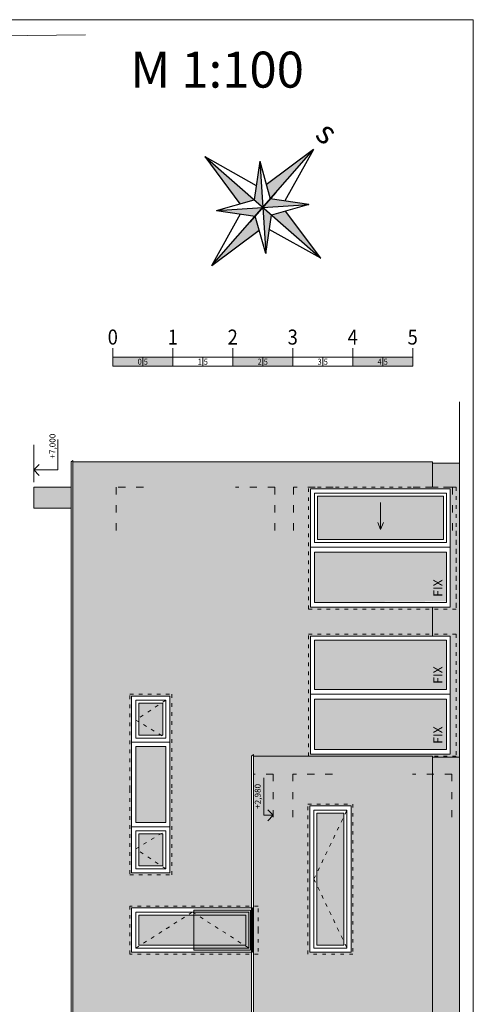
# Model space of a CAD drawing. Units: millimetres. Extents: x 738082 to 1024657, y -1450284 to -924443.
# Drawn here: x 770950 to 778513, y -1379276 to -1362868 of the extents above; entities that cross this region are included whole.
import ezdxf
from ezdxf.enums import TextEntityAlignment as Align

# ---------------------------------------------------------------- set-up
doc = ezdxf.new("R2010")
doc.units = ezdxf.units.MM
doc.header["$LTSCALE"] = 10
for name, pattern in [('ACAD_ISO02W100', [15, 12, -3]), ('ACAD_ISO03W100', [30, 12, -18]), ('DIVIDE', [1.25, 0.5, -0.25, 0, -0.25, 0, -0.25])]:
    doc.linetypes.add(name, pattern=pattern)
for name, color, linetype, lineweight in [('_CERCHOVANA 2x', 102, 'DIVIDE', 13), ('_CISLA MISTNOSTI', 155, 'CONTINUOUS', 30), ('_KOTY_VYSKOVE', 170, 'CONTINUOUS', 13), ('_TENKA', 140, 'CONTINUOUS', 13), ('_TLUSTA', 244, 'CONTINUOUS', 50), ('_ČÁRKOVANÁ', 71, 'ACAD_ISO02W100', 13), ('A_KOTY', 134, 'CONTINUOUS', 18), ('A_OKNA', 7, 'CONTINUOUS', 18), ('A_SCHODIŠTĚ', 1, 'CONTINUOUS', 18)]:
    doc.layers.add(name, color=color, linetype=linetype, lineweight=lineweight)
doc.layers.add('plochy', color=30, linetype='CONTINUOUS', lineweight=13, plot=False)
doc.layers.add('Severka', color=251, linetype='CONTINUOUS')
doc.styles.add('ALERGIAN', font='ALGER.TTF')
doc.styles.add('ARIAL', font='isocpeur.ttf')
doc.styles.add('ROMANS', font='isocpeur.ttf', dxfattribs={"width": 0.8, "height": 125})

msp = doc.modelspace()

# ---------------------------------------------------------------- hatches: boundary and pattern name
at = {"layer": '_CERCHOVANA 2x'}
for color, points in [(254, [(771836.6, -1370238.5), (771836.6, -1383438.5), (777834.1, -1383438.5), (777834.1, -1382438.5), (774846.6, -1382438.5), (774846.6, -1382464.5), (774816.6, -1382438.5), (774816.6, -1381533.5), (772816.2, -1381533.5), (772816.2, -1379843.5), (774816.6, -1379843.5), (774816.6, -1378408.5), (772816.2, -1378408.5), (772816.2, -1377668.5), (774816.6, -1377668.5), (774816.6, -1375138.5), (774846.6, -1375112.5), (773456.2, -1374138.5), (773456.2, -1377086), (772816.2, -1377086), (772816.2, -1374138.5), (773456.2, -1374138.5), (774846.6, -1375112.5), (774846.6, -1375138.5), (777834.1, -1375138.5), (777833.3, -1375108.5), (775797.9, -1375108.5), (775797.9, -1373138.5), (777834.1, -1373138.5), (777834.1, -1372658.5), (775797.9, -1372658.5), (775797.9, -1370688.5), (777834.1, -1370688.5), (777834.1, -1370238.5)]), (251, [(778284.1, -1375158.5), (778284.1, -1370258.5), (777834.1, -1370258.5), (777834.2, -1370688.5), (778127.9, -1370688.5), (778127.9, -1372658.5), (777834.1, -1372658.5), (777834.1, -1373138.5), (778127.9, -1373138.5), (778127.9, -1375108.5), (777833.9, -1375108.5), (777834.1, -1375158.5), (777838.8, -1382418.5), (777834.1, -1383418.5), (778177.7, -1383418.5), (778156.6, -1382418.5), (778284.1, -1382418.5)]), (254, [(771186.6, -1370658.5), (771186.6, -1371008.5), (771806.6, -1371008.5), (771806.6, -1370658.5)]), (131, [(778017.9, -1370808.5), (775917.9, -1370808.5), (775917.9, -1371528.5), (778017.9, -1371528.5)]), (131, [(778067.9, -1371738.5), (775867.9, -1371738.5), (775867.9, -1372578.5), (778067.9, -1372560.4)]), (131, [(778067.9, -1373208.5), (775867.9, -1373208.5), (775867.9, -1374028.5), (778067.9, -1374028.5)]), (131, [(778067.9, -1374188.5), (775867.9, -1374188.5), (775867.9, -1375028.5), (778067.9, -1375028.5)]), (131, [(773336.2, -1374258.5), (772936.2, -1374258.5), (772936.2, -1374788.5), (773336.2, -1374790.1)]), (131, [(773386.2, -1374978.5), (772886.2, -1374978.5), (772886.2, -1376246), (773386.2, -1376246)]), (251, [(777834.1, -1375138.5), (776476.6, -1375968.5), (776476.6, -1378408.5), (776476.6, -1379468.5), (776476.6, -1381908.5), (775786.6, -1381908.5), (775786.6, -1379468.5), (776476.6, -1379468.5), (776476.6, -1378408.5), (775786.6, -1378408.5), (775786.6, -1375968.5), (776476.6, -1375968.5), (777834.1, -1375138.5), (774846.6, -1375138.5), (774846.6, -1382438.5), (777834.1, -1382438.5)]), (131, [(776356.6, -1376088.5), (775906.6, -1376088.5), (775906.6, -1378288.5), (776356.6, -1378288.5)]), (131, [(773336.2, -1376436), (772936.2, -1376436), (772936.2, -1376966), (773336.2, -1376966)]), (131, [(774722, -1377788.5), (772938.7, -1377788.5), (772938.7, -1378288.5), (774722, -1378288.5)])]:
    msp.add_hatch(color=color, dxfattribs=at).paths.add_polyline_path(points)
at = {"layer": '_TENKA'}
h = msp.add_hatch(dxfattribs=at)
h.set_pattern_fill('AR-SAND', color=4, scale=0.8, style=0)
h.paths.add_polyline_path([(773852.3, -1377705.7), (774801, -1377705.7), (774801, -1378373.8), (773852.3, -1378373.8)])
h.paths.add_polyline_path([(773852.3, -1380621.8), (774801, -1380621.8), (774801, -1381496.5), (773852.3, -1381496.5)])
at = {"layer": '_TLUSTA'}
h = msp.add_hatch(color=7, dxfattribs=at)
h.paths.add_polyline_path([(773502.5, -1368493.3), (772502.5, -1368493.3), (772502.5, -1368643.3), (773502.5, -1368643.3)])
h.paths.add_polyline_path([(775502.5, -1368493.3), (774502.5, -1368493.3), (774502.5, -1368643.3), (775502.5, -1368643.3)])
h.paths.add_polyline_path([(777502.5, -1368493.3), (776502.5, -1368493.3), (776502.5, -1368643.3), (777502.5, -1368643.3)])
at = {"layer": 'Severka', "linetype": 'Continuous', "ltscale": 0.5}
h = msp.add_hatch(color=5, dxfattribs=at)
h.paths.add_polyline_path([(775062.4, -1365617.5), (775128.8, -1365852.5), (775219.2, -1365749.4), (775850.3, -1365029.5)])
h.paths.add_polyline_path([(775146.6, -1366122.9), (775969.6, -1366844.4), (775381.6, -1366056.5)])
h.paths.add_polyline_path([(774876.1, -1366140.7), (774785.7, -1366243.8), (774154.6, -1366963.7), (774942.6, -1366375.7)])
h.paths.add_polyline_path([(774035.3, -1365148.7), (774623.4, -1365936.7), (774858.4, -1365870.2)])
h = msp.add_hatch(color=7, dxfattribs=at)
h.paths.add_polyline_path([(775002.5, -1365996.6), (775772.5, -1365946), (775128.8, -1365852.5)])
h.paths.add_polyline_path([(774951.9, -1365226.6), (774858.4, -1365870.2), (775002.5, -1365996.6)])
h.paths.add_polyline_path([(774232.4, -1366047.2), (774876.1, -1366140.7), (775002.5, -1365996.6)])
h.paths.add_polyline_path([(775002.5, -1365996.6), (775053.1, -1366766.6), (775146.6, -1366122.9)])

# ---------------------------------------------------------------- linework, layer by layer
at = {"layer": '_CISLA MISTNOSTI', "color": 5, "lineweight": 5, "ltscale": 0.5}
for p, q in [((772502.5, -1368343.3), (772502.5, -1368643.3)), ((773502.5, -1368343.3), (773502.5, -1368643.3)), ((774502.5, -1368343.3), (774502.5, -1368643.3)), ((775502.5, -1368343.3), (775502.5, -1368643.3)), ((776502.5, -1368343.3), (776502.5, -1368643.3)), ((777502.5, -1368343.3), (777502.5, -1368643.3)), ((774002.5, -1368493.3), (774002.5, -1368643.3)), ((776002.5, -1368493.3), (776002.5, -1368643.3))]:
    msp.add_line(p, q, dxfattribs=at)
msp.add_lwpolyline([(772502.5, -1368643.3), (777502.5, -1368643.3), (777502.5, -1368493.3), (772502.5, -1368493.3)], close=True, dxfattribs=at)
at = {"layer": '_KOTY_VYSKOVE', "color": 0}
for p, q in [((766422.4, -1363176.1), (772049.7, -1363121.1)), ((777834.1, -1370238.5), (771836.6, -1370238.5)), ((777834.1, -1370238.5), (771836.6, -1370238.5)), ((771836.6, -1370238.5), (777834.1, -1370238.5)), ((777834.1, -1370658.5), (777834.1, -1370238.5)), ((777834.1, -1370258.5), (778284.1, -1370258.5)), ((777834.1, -1373138.5), (777834.1, -1372658.5))]:
    msp.add_line(p, q, dxfattribs=at)
at = {"layer": '_KOTY_VYSKOVE'}
for p, q in [((771587.2, -1369861.7), (771587.2, -1370370.9)), ((771186.6, -1369951.5), (771186.6, -1370573.7)), ((771186.6, -1370370.9), (771277.1, -1370280.4)), ((771587.2, -1370370.9), (771186.6, -1370370.9)), ((771186.6, -1370370.9), (771277.1, -1370461.4)), ((775021.2, -1375503.4), (775021.2, -1376125.5)), ((775021.2, -1376125.5), (775179, -1376125.5)), ((775179, -1376125.5), (775088.5, -1376035)), ((775179, -1376125.5), (775088.5, -1376216.1))]:
    msp.add_line(p, q, dxfattribs=at)
at = {"layer": '_KOTY_VYSKOVE', "linetype": 'ACAD_ISO03W100'}
for p, q in [((772556.6, -1370658.5), (772556.6, -1371387.6)), ((773013, -1370658.5), (772556.6, -1370658.5)), ((775206.6, -1370658.5), (774547.7, -1370658.5)), ((775206.6, -1370658.5), (775206.6, -1371397.9)), ((776176.7, -1370658.5), (775517.9, -1370658.5)), ((775517.9, -1370658.5), (775517.9, -1371397.9)), ((778167.9, -1370658.5), (777509, -1370658.5)), ((778167.9, -1370658.5), (778167.9, -1371397.9)), ((775179, -1375438.5), (774846.6, -1375438.5)), ((775179, -1375438.5), (775179, -1376177.9)), ((776165.4, -1375438.5), (775506.6, -1375438.5)), ((775506.6, -1375438.5), (775506.6, -1376177.9)), ((778156.6, -1375438.5), (777497.7, -1375438.5)), ((778156.6, -1375438.5), (778156.6, -1376177.9))]:
    msp.add_line(p, q, dxfattribs=at)
at = {"layer": '_KOTY_VYSKOVE', "color": 0, "ltscale": 0.1}
for p, q in [((774816.6, -1375138.5), (774816.6, -1382438.5)), ((774846.6, -1375112.5), (774846.6, -1382464.5)), ((777834.1, -1375138.5), (774846.6, -1375138.5)), ((777834.1, -1383438.5), (777834.1, -1375138.5)), ((777834.1, -1375158.5), (778284.1, -1375158.5)), ((772816.2, -1376316), (772816.2, -1375691.5)), ((775786.6, -1378408.5), (775786.6, -1377459.9))]:
    msp.add_line(p, q, dxfattribs=at)
at = {"layer": '_TENKA', "color": 0}
for p, q in [((771806.6, -1370238.5), (771806.6, -1383438.5)), ((771186.6, -1370658.5), (771806.6, -1370658.5)), ((771806.6, -1370658.5), (771186.6, -1370658.5)), ((771186.6, -1370658.5), (771186.6, -1371008.5)), ((771186.6, -1371008.5), (771806.6, -1371008.5)), ((778284.1, -1374318.8), (778284.1, -1384451.5))]:
    msp.add_line(p, q, dxfattribs=at)
for points in [[(778127.9, -1370688.5), (775797.9, -1370688.5), (775797.9, -1371658.5), (778127.9, -1371658.5), (778127.9, -1370688.5)], [(778067.9, -1370758.5), (775867.9, -1370758.5), (775867.9, -1371578.5), (778067.9, -1371578.5), (778067.9, -1370758.5)], [(778017.9, -1370808.5), (775917.9, -1370808.5), (775917.9, -1371528.5), (778017.9, -1371528.5), (778017.9, -1370808.5)], [(775797.9, -1372158.5), (775797.9, -1371658.5), (778127.9, -1371658.5), (778127.9, -1372158.5)], [(775867.9, -1372158.5), (775867.9, -1371738.5), (778067.9, -1371738.5), (778067.9, -1372158.5)], [(775797.9, -1372158.5), (775797.9, -1372658.5), (778127.9, -1372658.5), (778127.9, -1372158.5)], [(775867.9, -1372158.5), (775867.9, -1372578.5), (778067.9, -1372578.5), (778067.9, -1372158.5)], [(778127.9, -1373138.5), (775797.9, -1373138.5), (775797.9, -1374108.5), (778127.9, -1374108.5), (778127.9, -1373138.5)], [(778067.9, -1373208.5), (775867.9, -1373208.5), (775867.9, -1374028.5), (778067.9, -1374028.5), (778067.9, -1373208.5)], [(773456.2, -1374538.5), (773456.2, -1374138.5), (772816.2, -1374138.5), (772816.2, -1374538.5)], [(775797.9, -1374608.5), (775797.9, -1374108.5), (778127.9, -1374108.5), (778127.9, -1374608.5)], [(775867.9, -1374608.5), (775867.9, -1374188.5), (778067.9, -1374188.5), (778067.9, -1374608.5)], [(773386.2, -1374538.5), (773386.2, -1374208.5), (772886.2, -1374208.5), (772886.2, -1374538.5)], [(773336.2, -1374538.5), (773336.2, -1374258.5), (772936.2, -1374258.5), (772936.2, -1374538.5)], [(773456.2, -1374508.5), (773456.2, -1374908.5), (772816.2, -1374908.5), (772816.2, -1374508.5)], [(773386.2, -1374508.5), (773386.2, -1374838.5), (772886.2, -1374838.5), (772886.2, -1374508.5)], [(773336.2, -1374508.5), (773336.2, -1374788.5), (772936.2, -1374788.5), (772936.2, -1374508.5)], [(775797.9, -1374608.5), (775797.9, -1375108.5), (778127.9, -1375108.5), (778127.9, -1374608.5)], [(775867.9, -1374608.5), (775867.9, -1375028.5), (778067.9, -1375028.5), (778067.9, -1374608.5)], [(772816.2, -1374908.5), (773456.2, -1374908.5), (773456.2, -1375708.8)], [(772816.2, -1375691.5), (772816.2, -1374908.5)], [(772886.2, -1374978.5), (772886.2, -1376246), (773386.2, -1376246), (773386.2, -1374978.5), (772886.2, -1374978.5)], [(773456.2, -1375691.5), (773456.2, -1376316), (772816.2, -1376316), (772816.2, -1375691.5)], [(775786.6, -1375968.5), (776476.6, -1375968.5), (776476.6, -1378408.5), (775786.6, -1378408.5), (775786.6, -1375968.5)], [(775856.6, -1376038.5), (776406.6, -1376038.5), (776406.6, -1378338.5), (775856.6, -1378338.5), (775856.6, -1376038.5)], [(776356.6, -1378288.5), (775906.6, -1378288.5), (775906.6, -1376088.5), (776356.6, -1376088.5), (776356.6, -1378288.5)], [(773456.2, -1376716), (773456.2, -1376316), (772816.2, -1376316), (772816.2, -1376716)], [(773386.2, -1376716), (773386.2, -1376386), (772886.2, -1376386), (772886.2, -1376716)], [(773336.2, -1376716), (773336.2, -1376436), (772936.2, -1376436), (772936.2, -1376716)], [(773456.2, -1376686), (773456.2, -1377086), (772816.2, -1377086), (772816.2, -1376686)], [(773386.2, -1376686), (773386.2, -1377016), (772886.2, -1377016), (772886.2, -1376686)], [(773336.2, -1376686), (773336.2, -1376966), (772936.2, -1376966), (772936.2, -1376686)], [(772816.2, -1377668.5), (772816.2, -1378038.5)], [(774832, -1378038.5), (774832, -1377668.5), (772816.2, -1377668.5)], [(772888.7, -1377738.5), (772888.7, -1378038.5)], [(774772, -1378038.5), (774772, -1377738.5), (772888.7, -1377738.5)], [(772938.7, -1377788.5), (772938.7, -1378038.5)], [(774722, -1378038.5), (774722, -1377788.5), (772938.7, -1377788.5)], [(772816.2, -1378408.5), (772816.2, -1378038.5)], [(774832, -1378038.5), (774832, -1378408.5), (772816.2, -1378408.5)], [(772888.7, -1378338.5), (772888.7, -1378038.5)], [(774772, -1378038.5), (774772, -1378338.5), (772888.7, -1378338.5)], [(772938.7, -1378288.5), (772938.7, -1378038.5)], [(774722, -1378038.5), (774722, -1378288.5), (772938.7, -1378288.5)]]:
    msp.add_lwpolyline(points, dxfattribs=at)
at = {"layer": '_TENKA', "color": 4}
msp.add_lwpolyline([(773852.3, -1377705.7), (774801, -1377705.7), (774801, -1378373.8), (773852.3, -1378373.8)], close=True, dxfattribs=at)
at = {"layer": '_TLUSTA', "color": 7, "lineweight": 20}
for p, q in [((773002.5, -1368493.3), (773002.5, -1368643.3)), ((775002.5, -1368493.3), (775002.5, -1368643.3)), ((777002.5, -1368493.3), (777002.5, -1368643.3))]:
    msp.add_line(p, q, dxfattribs=at)
at = {"layer": '_ČÁRKOVANÁ', "color": 0, "linetype": 'ACAD_ISO03W100', "ltscale": 0.5}
for p, q in [((775856.6, -1377188.5), (776406.6, -1376038.5)), ((775856.6, -1377188.5), (776406.6, -1378338.5)), ((772888.7, -1378338.5), (773830.3, -1377738.5)), ((773830.3, -1377738.5), (774772, -1378338.5))]:
    msp.add_line(p, q, dxfattribs=at)
for points in [[(778227.9, -1370658.5), (778227.9, -1372688.5), (775767.9, -1372688.5), (775767.9, -1370658.5), (778227.9, -1370658.5), (778227.9, -1371179.1)], [(778227.9, -1371383.5), (778227.9, -1372688.5)], [(778227.9, -1373108.5), (778227.9, -1375138.5), (775767.9, -1375138.5), (775767.9, -1373108.5), (778227.9, -1373108.5), (778227.9, -1373629.1)], [(772786.2, -1375691.5), (772786.2, -1374108.5), (773486.2, -1374108.5), (773486.2, -1375691.5)], [(773386.2, -1374208.5), (772886.2, -1374538.5), (773386.2, -1374838.5)], [(772786.2, -1375691.5), (772786.2, -1377116), (773486.2, -1377116), (773486.2, -1375691.5)], [(776506.6, -1378438.5), (775756.6, -1378438.5), (775756.6, -1375938.5), (776506.6, -1375938.5), (776506.6, -1378438.5)], [(773386.2, -1377016), (772886.2, -1376686), (773386.2, -1376386)], [(774927.1, -1378038.5), (774927.1, -1377638.5), (772786.2, -1377638.5), (772786.2, -1378038.5)], [(774927.1, -1378038.5), (774927.1, -1378438.5), (772786.2, -1378438.5), (772786.2, -1378038.5)]]:
    msp.add_lwpolyline(points, dxfattribs=at)
at = {"layer": 'A_KOTY', "color": 0}
for p, q in [((771806.6, -1370238.5), (771836.6, -1370212.5)), ((771806.6, -1383438.5), (771806.6, -1370238.5)), ((771806.6, -1383438.5), (771806.6, -1370238.5)), ((771836.6, -1383464.5), (771836.6, -1370212.5)), ((774816.6, -1375138.5), (774846.6, -1375112.5))]:
    msp.add_line(p, q, dxfattribs=at)
at = {"layer": 'A_OKNA', "color": 0}
msp.add_line((778284.1, -1369238.5), (778284.1, -1370258.5), dxfattribs=at)
at = {"layer": 'A_OKNA'}
msp.add_line((778284.1, -1370258.5), (778284.1, -1374318.8), dxfattribs=at)
at = {"layer": 'A_SCHODIŠTĚ', "color": 7, "ltscale": 20}
msp.add_line((776967.9, -1371364.3), (776967.9, -1370914.3), dxfattribs=at)
at = {"layer": 'A_SCHODIŠTĚ', "color": 7, "ltscale": 0.01}
for q in [(776919.5, -1371247.4), (777016.2, -1371247.4)]:
    msp.add_line((776967.9, -1371364.3), q, dxfattribs=at)
at = {"layer": 'plochy'}
msp.add_lwpolyline([(738127.6, -1390916.8), (778513.3, -1390916.8), (778513.3, -1362867.8), (738127.6, -1362867.8)], close=True, dxfattribs=at)
at = {"layer": 'Severka', "color": 7, "linetype": 'Continuous', "ltscale": 0.5}
for points in [[(774035.3, -1365148.7), (775969.6, -1366844.4)], [(774035.3, -1365148.7), (774893.5, -1365628.6)], [(774035.3, -1365148.7), (774623.4, -1365936.7)], [(774154.6, -1366963.7), (775850.3, -1365029.5)], [(775850.3, -1365029.5), (775062.4, -1365617.5)], [(775850.3, -1365029.5), (775370.5, -1365887.6)], [(774951.9, -1365226.6), (774858.4, -1365870.2)], [(774951.9, -1365226.6), (775128.8, -1365852.5)], [(774951.9, -1365226.6), (775053.1, -1366766.6)], [(775219.2, -1365749.4), (774785.7, -1366243.8)], [(774232.4, -1366047.2), (774858.4, -1365870.2)], [(774232.4, -1366047.2), (775772.5, -1365946)], [(774858.4, -1365870.2), (775146.6, -1366122.9)], [(775772.5, -1365946), (775128.8, -1365852.5)], [(775772.5, -1365946), (775146.6, -1366122.9)], [(774154.6, -1366963.7), (774634.5, -1366105.6)], [(774232.4, -1366047.2), (774876.1, -1366140.7)], [(775053.1, -1366766.6), (774876.1, -1366140.7)], [(775053.1, -1366766.6), (775146.6, -1366122.9)], [(775969.6, -1366844.4), (775381.6, -1366056.5)], [(774154.6, -1366963.7), (774942.6, -1366375.7)], [(775969.6, -1366844.4), (775111.5, -1366364.6)]]:
    msp.add_lwpolyline(points, dxfattribs=at)

# ---------------------------------------------------------------- texts
at = {"layer": '_CISLA MISTNOSTI', "color": 5, "ltscale": 0.5, "style": 'ARIAL', "width": 0.9}
for s, height, p in [('0', 250, (772502.5, -1368281.8)), ('1', 250, (773502.5, -1368281.8)), ('2', 250, (774502.5, -1368281.8)), ('3', 250, (775502.5, -1368281.8)), ('4', 250, (776502.5, -1368281.8)), ('5', 250, (777502.5, -1368281.8)), ('1,5', 100, (774002.5, -1368617.5)), ('3,5', 100, (776002.5, -1368617.5))]:
    msp.add_text(s, height=height, rotation=359.99999, dxfattribs=at).set_placement(p, align=Align.CENTER)
at = {"layer": '_KOTY_VYSKOVE', "linetype": 'ByBlock', "lineweight": 13, "char_height": 100, "width": 594.258, "attachment_point": 7, "rotation": 90, "style": 'ROMANS'}
for s, insert in [('+7,000', (771578.6, -1370182.8)), ('+2,980', (775000, -1376018.9))]:
    msp.add_mtext(s, dxfattribs=dict(at, insert=insert))
at = {"layer": '_TLUSTA', "color": 7, "lineweight": 20, "style": 'ARIAL', "width": 0.9}
for s, p in [('0,5', (773002.5, -1368617.5)), ('2,5', (775002.5, -1368617.5)), ('4,5', (777002.5, -1368617.5))]:
    msp.add_text(s, height=100, rotation=359.99999, dxfattribs=at).set_placement(p, align=Align.CENTER)
at = {"layer": 'A_KOTY', "color": 5, "insert": (772796.7, -1363400), "char_height": 600, "attachment_point": 1}
msp.add_mtext_dynamic_manual_height_columns('{\\fISOCPEUR|b0|i0|c0|p34;M 1:100}', width=4659.948, gutter_width=12.5, heights=[0], dxfattribs=at)
at = {"layer": 'A_KOTY', "char_height": 150, "attachment_point": 1, "rotation": 90}
for insert in [(777849, -1372484.5), (777849, -1373934.5), (777849, -1374934.5)]:
    msp.add_mtext_dynamic_manual_height_columns('{\\fISOCPEUR|b0|i0|c238|p34;FIX}', width=282.913, gutter_width=12.5, heights=[0], dxfattribs=dict(at, insert=insert))
at = {"layer": 'Severka', "color": 7, "linetype": 'Continuous', "ltscale": 0.5, "style": 'ALERGIAN'}
msp.add_text('s', height=390, rotation=318.76017, dxfattribs=at).set_placement((775853, -1364813.7))

doc.saveas('drawing.dxf')
